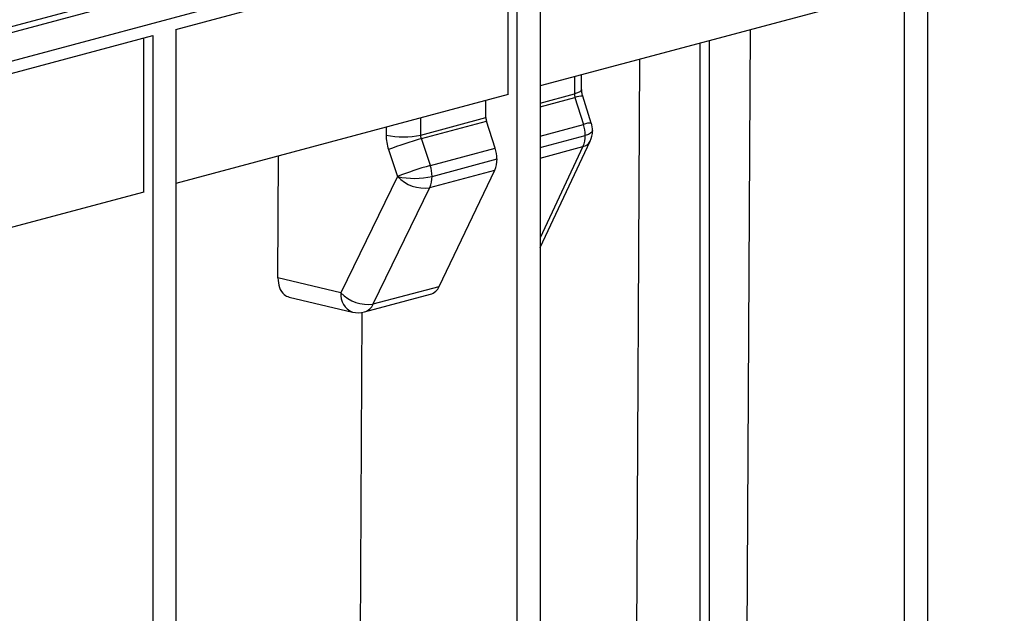
# Model space of a CAD drawing. Units: millimetres. Extents: x 76 to 2521, y 43 to 1644.
# Drawn here: x 646 to 765, y 1307 to 1380 of the extents above; entities that cross this region are included whole.
import ezdxf

# ---------------------------------------------------------------- set-up
doc = ezdxf.new("R2010")
doc.units = ezdxf.units.MM
doc.header["$LTSCALE"] = 6

msp = doc.modelspace()

# ---------------------------------------------------------------- linework, layer by layer
at = {"color": 7, "linetype": 'Continuous', "lineweight": 25}
for p, q in [((1102.27, 1500.53), (396.58, 1311.47)), ((398.93, 1308.65), (1104.63, 1497.71)), ((753.19, 1402.05), (753.19, 1282.95)), ((756.02, 1402.81), (756.02, 1283.7)), ((693.18, 1391.64), (446.66, 1325.59)), ((709, 1390.21), (709, 1271.11)), ((664.81, 1378.37), (706.17, 1389.46)), ((705.11, 1370.47), (705.11, 1389.17)), ((706.17, 1389.46), (706.17, 1270.35)), ((752.13, 1383.07), (709, 1371.51)), ((664.81, 1378.37), (664.81, 1259.27)), ((734.09, 1292.65), (734.53, 1378.35)), ((620.61, 1366.53), (661.98, 1377.62)), ((660.92, 1358.63), (660.92, 1377.33)), ((661.98, 1377.62), (661.98, 1258.51)), ((728.44, 1243.08), (728.44, 1376.72)), ((729.51, 1377.01), (729.51, 1243.36)), ((720.65, 1289.05), (721.09, 1374.75)), ((713.16, 1372.63), (713.16, 1370.55)), ((714.04, 1371.12), (714.04, 1372.86)), ((705.11, 1370.47), (664.81, 1359.67)), ((702.42, 1367.67), (702.42, 1369.75)), ((709, 1369.43), (713.16, 1370.55)), ((709, 1368.97), (713.23, 1370.11)), ((713.23, 1370.11), (714.27, 1366.84)), ((715.22, 1366.99), (714.18, 1370.26)), ((694.51, 1365.55), (702.42, 1367.67)), ((694.51, 1365.55), (694.51, 1367.63)), ((694.59, 1365.11), (702.49, 1367.23)), ((703.56, 1363.97), (702.49, 1367.23)), ((690.31, 1366.51), (690.31, 1365.54)), ((709, 1365.42), (714.27, 1366.84)), ((695.68, 1361.85), (694.59, 1365.11)), ((709, 1364.04), (714.49, 1365.51)), ((709, 1351.88), (715.08, 1364.8)), ((690.6, 1363.78), (691.69, 1360.52)), ((695.68, 1361.85), (703.56, 1363.97)), ((709, 1362.75), (714.2, 1364.14)), ((714.2, 1364.14), (709, 1353.08)), ((677.18, 1348.2), (677.25, 1363.01)), ((695.89, 1360.53), (703.78, 1362.64)), ((695.61, 1359.16), (703.49, 1361.27)), ((696.76, 1347.18), (703.49, 1361.27)), ((691.69, 1360.52), (684.83, 1346.39)), ((691.69, 1360.52), (691.69, 1360.52)), ((688.76, 1345.04), (695.61, 1359.16)), ((660.92, 1358.63), (620.61, 1347.83)), ((684.83, 1346.39), (677.18, 1348.2)), ((688.76, 1345.04), (696.76, 1347.18)), ((678.55, 1345.86), (686.23, 1344.05)), ((687.69, 1344.08), (695.7, 1346.22)), ((687.07, 1280.05), (687.39, 1344.01))]:
    msp.add_line(p, q, dxfattribs=at)
at = {"color": 7, "linetype": 'Continuous', "lineweight": 25, "flags": 128}
for points in [[(714.04, 1371.12), (714.04, 1371.11), (713.98, 1370.95), (713.81, 1370.81), (713.53, 1370.67), (713.16, 1370.55)], [(715.37, 1366.08), (715.37, 1366.07), (715.31, 1365.92), (715.13, 1365.77), (714.86, 1365.63), (714.49, 1365.51)]]:
    msp.add_lwpolyline(points, dxfattribs=at)
at = {"color": 7, "linetype": 'Continuous', "lineweight": 25}
for centre, radius, start, end in [((714.07, 1368), 2.27, 87.2393, 111.7603), ((703.85, 1367.68), 1.43, 180.2153, 198.1981), ((715.12, 1364.73), 2.27, 87.2417, 111.7579), ((710.2, 1365.49), 4.29, 0.2153, 18.1981), ((712.37, 1366.08), 3, 334.7889, 0), ((712.37, 1366.08), 3, 0, 17.7634), ((692.39, 1374.76), 9.45, 257.2853, 282.9922), ((707.63, 1319.51), 47.43, 105.9513, 111.0359), ((711.3, 1365.46), 3.19, 335.6174, 0.9271), ((713.96, 1365.38), 1.26, 281.156, 332.7215), ((699.48, 1362.62), 4.29, 0.2153, 18.1981), ((700.59, 1362.59), 3.19, 335.6174, 0.9271), ((708.71, 1316.24), 47.44, 105.9514, 111.0349), ((691.6, 1360.51), 4.29, 0.2153, 18.1981), ((693.77, 1369.74), 9.46, 257.2887, 282.983), ((694.96, 1363.61), 4.5, 223.4501, 278.3228), ((692.7, 1360.48), 3.19, 335.6174, 0.9271), ((695.2, 1347.83), 1.68, 286.9811, 337.3367), ((687.09, 1346.15), 2.27, 173.833, 247.7876), ((688.1, 1349.49), 4.5, 223.4481, 278.3227), ((687.2, 1345.68), 1.68, 286.9811, 337.3367), ((686.92, 1346.97), 3, 256.7567, 284.998)]:
    msp.add_arc(centre, radius, start, end, dxfattribs=at)
for points, knots in [([(714.18, 1370.26), (714.14, 1370.41), (714.06, 1370.7), (714.04, 1370.98), (714.04, 1371.12)], [0, 0, 0, 0, 0.504613, 1, 1, 1, 1]), ([(690.31, 1365.54), (690.31, 1365.25), (690.33, 1364.96), (690.43, 1364.36), (690.51, 1364.06), (690.6, 1363.78)], [0, 0, 0, 0, 0.5, 0.5, 1, 1, 1, 1]), ([(677.18, 1348.2), (677.21, 1347.8), (677.29, 1346.98), (677.84, 1346.14), (678.34, 1345.95), (678.55, 1345.87)], [0, 0, 0, 0, 0.3490627, 0.7263405, 1, 1, 1, 1])]:
    msp.add_open_spline(points, degree=3, knots=knots, dxfattribs=at)
for points in [[(713.16, 1370.55), (713.16, 1370.4), (713.18, 1370.25), (713.23, 1370.11)], [(694.59, 1365.11), (694.54, 1365.26), (694.51, 1365.41), (694.51, 1365.55)]]:
    msp.add_open_spline(points, degree=3, dxfattribs=at)

doc.saveas('drawing.dxf')
